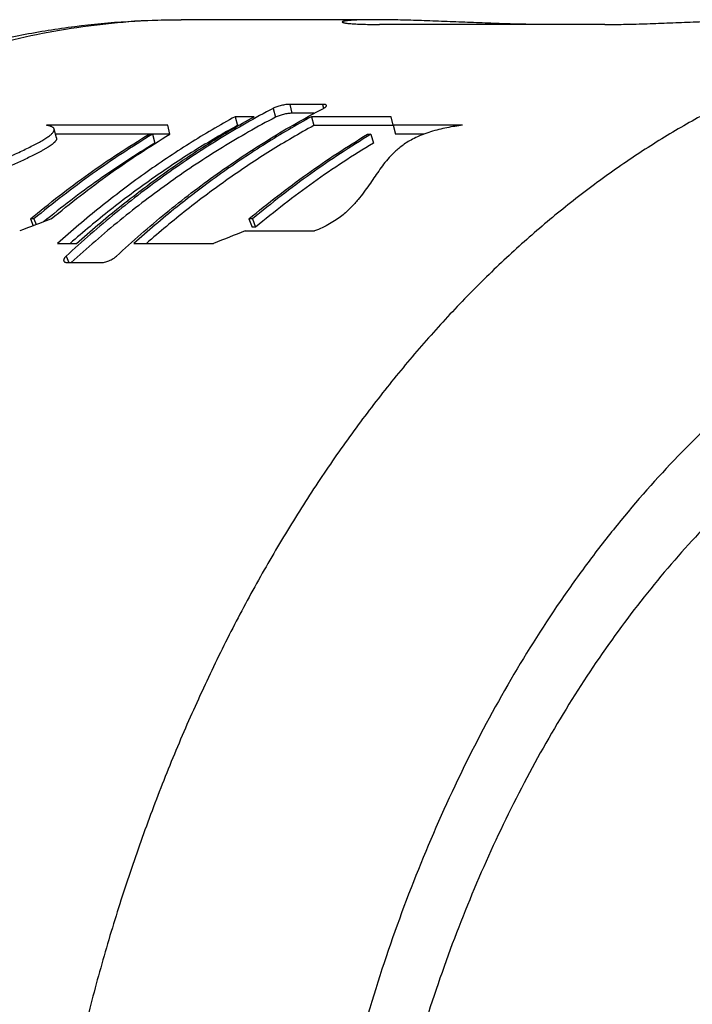
# Model space of a CAD drawing. Units: millimetres. Extents: x 39 to 454, y -71 to 212.
# Drawn here: x 86 to 100, y -7 to 14 of the extents above; entities that cross this region are included whole.
import ezdxf

# ---------------------------------------------------------------- set-up
doc = ezdxf.new("R2010")
doc.units = ezdxf.units.MM
doc.header["$LTSCALE"] = 16.335
doc.layers.get('0').update_dxf_attribs({"linetype": 'CONTINUOUS'})

msp = doc.modelspace()

# ---------------------------------------------------------------- linework, layer by layer
at = {"color": 7, "linetype": 'Continuous'}
for p, q in [((93.421, 14.211), (89.328, 14.211)), ((98.266, 14.11), (93.512, 14.11)), ((92.313, 12.425), (91.618, 12.425)), ((90.469, 12.165), (90.517, 11.978)), ((90.871, 12.165), (90.469, 12.165)), ((92.135, 12.236), (91.663, 12.236)), ((92.078, 12.165), (92.126, 11.978)), ((93.76, 12.165), (92.078, 12.165)), ((93.801, 11.983), (93.76, 12.165)), ((89.048, 11.983), (86.488, 11.983)), ((86.702, 11.718), (86.651, 11.904)), ((89.09, 11.793), (89.048, 11.983)), ((90.538, 11.978), (90.517, 11.978)), ((93.803, 11.978), (92.126, 11.978)), ((93.801, 11.983), (93.851, 11.797)), ((95.264, 11.983), (93.801, 11.983)), ((89.09, 11.797), (86.68, 11.797)), ((88.652, 11.793), (88.725, 11.793)), ((88.725, 11.793), (88.777, 11.608)), ((93.259, 11.793), (93.332, 11.793)), ((93.332, 11.793), (93.384, 11.608)), ((94.447, 11.797), (93.851, 11.797)), ((86.152, 10.009), (86.208, 9.864)), ((86.225, 10.009), (86.152, 10.009)), ((86.225, 10.009), (86.272, 9.888)), ((90.759, 10.009), (90.827, 9.835)), ((90.833, 10.009), (90.759, 10.009)), ((90.833, 10.009), (90.9, 9.835)), ((90.9, 9.835), (90.827, 9.835)), ((90.678, 9.754), (92.14, 9.754)), ((86.723, 9.492), (87.125, 9.492)), ((88.332, 9.492), (90.014, 9.492)), ((86.939, 9.086), (87.634, 9.086))]:
    msp.add_line(p, q, dxfattribs=at)
at = {"color": 9, "linetype": 'Continuous'}
for p, q in [((91.271, 12.34), (91.317, 12.152)), ((91.618, 12.425), (91.663, 12.236)), ((92.313, 12.425), (92.333, 12.341)), ((86.903, 9.223), (86.962, 9.086))]:
    msp.add_line(p, q, dxfattribs=at)
at = {"color": 7, "linetype": 'Continuous'}
for centre, radius, start, end in [((110.545, -53.59), 67.961, 110.63889, 111.24076), ((115.4, -53.849), 68.239, 111.24097, 111.84032)]:
    msp.add_arc(centre, radius, start, end, dxfattribs=at)
for points, knots in [([(82.93, -49.107), (82.574, -48.973), (81.867, -48.682), (80.832, -48.182), (79.82, -47.621), (78.834, -47), (77.875, -46.321), (76.945, -45.586), (76.046, -44.797), (75.178, -43.957), (74.343, -43.068), (73.541, -42.131), (72.775, -41.149), (71.794, -39.774), (70.893, -38.323), (70.071, -36.806), (69.293, -35.228), (68.42, -33.172), (67.542, -30.606), (66.831, -27.945), (66.292, -25.211), (65.928, -22.423), (65.741, -19.602), (65.731, -16.769), (65.9, -13.946), (66.246, -11.153), (66.768, -8.412), (67.461, -5.743), (68.322, -3.166), (69.181, -1.101), (69.948, 0.487), (70.759, 2.013), (71.651, 3.475), (72.621, 4.862), (73.38, 5.853), (74.175, 6.8), (75.003, 7.699), (75.864, 8.549), (76.757, 9.349), (77.681, 10.095), (78.634, 10.786), (79.614, 11.419), (80.621, 11.993), (81.652, 12.505), (82.705, 12.954), (83.777, 13.338), (84.866, 13.654), (85.969, 13.902), (87.083, 14.08), (88.203, 14.187), (88.953, 14.211), (89.328, 14.211)], [0, 0, 0, 0, 0.013965, 0.02801, 0.042146, 0.056385, 0.070739, 0.085217, 0.099831, 0.114589, 0.129497, 0.144564, 0.159793, 0.175188, 0.206474, 0.22237, 0.23843, 0.271014, 0.304179, 0.337849, 0.371934, 0.406326, 0.440909, 0.475561, 0.510158, 0.544575, 0.578696, 0.612414, 0.645634, 0.678281, 0.694374, 0.710304, 0.74166, 0.757089, 0.772352, 0.787451, 0.802392, 0.81718, 0.831823, 0.846329, 0.860707, 0.874969, 0.889126, 0.903188, 0.917169, 0.931079, 0.944932, 0.958739, 0.972512, 0.986261, 1, 1, 1, 1]), ([(93.421, 14.211), (93.369, 14.211), (93.27, 14.21), (93.151, 14.208), (93.064, 14.205), (93.007, 14.203), (92.955, 14.2), (92.908, 14.197), (92.866, 14.193), (92.83, 14.19), (92.803, 14.186), (92.784, 14.183), (92.772, 14.181), (92.761, 14.179), (92.752, 14.177), (92.745, 14.175), (92.738, 14.172), (92.733, 14.17), (92.73, 14.168), (92.728, 14.166), (92.727, 14.165), (92.727, 14.164), (92.727, 14.163), (92.727, 14.163)], [0, 0, 0, 0, 0.223853, 0.42213, 0.5111, 0.593029, 0.667751, 0.7351, 0.794918, 0.847095, 0.891551, 0.910864, 0.928223, 0.943625, 0.957076, 0.968589, 0.978194, 0.985944, 0.991943, 0.994356, 0.996442, 0.998284, 1, 1, 1, 1]), ([(92.727, 14.163), (92.727, 14.162), (92.727, 14.161), (92.728, 14.16), (92.729, 14.159), (92.731, 14.157), (92.735, 14.155), (92.741, 14.152), (92.748, 14.15), (92.757, 14.147), (92.767, 14.145), (92.785, 14.141), (92.81, 14.137), (92.845, 14.133), (92.887, 14.129), (92.934, 14.125), (92.988, 14.122), (93.047, 14.119), (93.112, 14.116), (93.209, 14.113), (93.343, 14.11), (93.454, 14.11), (93.512, 14.11)], [0, 0, 0, 0, 0.001638, 0.003445, 0.005537, 0.007986, 0.014117, 0.022045, 0.031855, 0.043585, 0.057258, 0.072881, 0.109993, 0.154881, 0.207446, 0.267576, 0.335149, 0.409992, 0.491909, 0.580702, 0.778043, 1, 1, 1, 1]), ([(96.986, 14.11), (96.924, 14.11), (96.794, 14.111), (96.592, 14.113), (96.377, 14.118), (96.071, 14.127), (95.673, 14.141), (95.186, 14.16), (94.779, 14.176), (94.459, 14.188), (94.229, 14.196), (94.008, 14.202), (93.8, 14.207), (93.605, 14.21), (93.481, 14.211), (93.421, 14.211)], [0, 0, 0, 0, 0.052586, 0.109346, 0.169747, 0.233204, 0.366841, 0.505132, 0.64276, 0.709662, 0.774424, 0.836418, 0.895051, 0.949751, 1, 1, 1, 1]), ([(98.266, 14.11), (98.329, 14.11), (98.459, 14.111), (98.661, 14.113), (98.875, 14.118), (99.181, 14.127), (99.58, 14.141), (100.066, 14.16), (100.474, 14.176), (100.794, 14.188), (101.024, 14.196), (101.244, 14.202), (101.452, 14.207), (101.647, 14.21), (101.772, 14.211), (101.831, 14.211)], [0, 0, 0, 0, 0.052586, 0.109346, 0.169747, 0.233204, 0.366841, 0.505132, 0.64276, 0.709662, 0.774424, 0.836418, 0.895051, 0.949751, 1, 1, 1, 1]), ([(91.271, 12.34), (90.886, 12.139), (90.121, 11.704), (89.012, 10.966), (87.932, 10.139), (87.242, 9.537), (86.903, 9.223)], [0, 0, 0, 0, 0.242528, 0.489798, 0.742189, 1, 1, 1, 1]), ([(87.963, 9.223), (88.302, 9.537), (88.993, 10.139), (90.072, 10.966), (91.182, 11.704), (91.946, 12.139), (92.332, 12.34)], [0, 0, 0, 0, 0.257811, 0.510202, 0.757472, 1, 1, 1, 1]), ([(91.618, 12.425), (91.605, 12.425), (91.577, 12.424), (91.534, 12.419), (91.487, 12.411), (91.44, 12.4), (91.393, 12.388), (91.348, 12.373), (91.308, 12.358), (91.283, 12.346), (91.271, 12.34)], [0, 0, 0, 0, 0.109201, 0.232424, 0.36516, 0.502396, 0.63912, 0.770519, 0.892092, 1, 1, 1, 1]), ([(92.394, 12.401), (92.394, 12.402), (92.393, 12.403), (92.391, 12.407), (92.386, 12.411), (92.379, 12.416), (92.37, 12.419), (92.358, 12.422), (92.345, 12.424), (92.329, 12.425), (92.319, 12.425), (92.313, 12.425)], [0, 0, 0, 0, 0.033418, 0.068069, 0.145083, 0.237689, 0.349345, 0.481641, 0.634648, 0.807748, 1, 1, 1, 1]), ([(92.332, 12.34), (92.337, 12.343), (92.347, 12.348), (92.36, 12.357), (92.371, 12.365), (92.38, 12.372), (92.387, 12.38), (92.392, 12.387), (92.394, 12.393), (92.395, 12.397), (92.394, 12.4), (92.394, 12.401)], [0, 0, 0, 0, 0.190838, 0.363098, 0.515859, 0.648439, 0.760751, 0.85413, 0.931729, 0.966529, 1, 1, 1, 1]), ([(90.469, 12.165), (90.141, 11.985), (89.49, 11.602), (88.541, 10.964), (87.614, 10.261), (87.017, 9.755), (86.723, 9.492)], [0, 0, 0, 0, 0.243563, 0.491242, 0.743313, 1, 1, 1, 1]), ([(91.317, 12.152), (90.937, 11.953), (90.184, 11.525), (89.09, 10.799), (88.026, 9.987), (87.345, 9.395), (87.01, 9.086)], [0, 0, 0, 0, 0.242596, 0.489891, 0.742261, 1, 1, 1, 1]), ([(87.125, 9.492), (87.419, 9.755), (88.016, 10.261), (88.943, 10.964), (89.892, 11.602), (90.543, 11.985), (90.871, 12.165)], [0, 0, 0, 0, 0.256687, 0.508758, 0.756437, 1, 1, 1, 1]), ([(92.078, 12.165), (91.75, 11.985), (91.099, 11.602), (90.15, 10.964), (89.223, 10.261), (88.626, 9.755), (88.332, 9.492)], [0, 0, 0, 0, 0.243563, 0.491242, 0.743313, 1, 1, 1, 1]), ([(91.663, 12.236), (91.65, 12.236), (91.622, 12.235), (91.579, 12.23), (91.532, 12.222), (91.485, 12.212), (91.438, 12.199), (91.394, 12.185), (91.353, 12.169), (91.328, 12.158), (91.317, 12.152)], [0, 0, 0, 0, 0.109127, 0.232194, 0.364789, 0.501975, 0.638762, 0.770304, 0.892027, 1, 1, 1, 1]), ([(83.318, 9.831), (83.314, 9.842), (83.307, 9.863), (83.302, 9.897), (83.302, 9.93), (83.308, 9.964), (83.319, 9.998), (83.334, 10.032), (83.354, 10.066), (83.379, 10.1), (83.407, 10.134), (83.44, 10.168), (83.477, 10.202), (83.517, 10.237), (83.561, 10.271), (83.626, 10.318), (83.715, 10.377), (83.832, 10.447), (83.959, 10.518), (84.096, 10.589), (84.24, 10.66), (84.392, 10.731), (84.602, 10.828), (84.873, 10.949), (85.147, 11.07), (85.365, 11.167), (85.525, 11.238), (85.681, 11.309), (85.83, 11.377), (85.972, 11.444), (86.105, 11.508), (86.227, 11.569), (86.321, 11.619), (86.389, 11.657), (86.435, 11.685), (86.477, 11.711), (86.515, 11.736), (86.549, 11.761), (86.579, 11.784), (86.604, 11.806), (86.624, 11.828), (86.637, 11.845), (86.644, 11.859), (86.65, 11.871), (86.653, 11.884), (86.653, 11.895), (86.652, 11.901), (86.651, 11.904)], [0, 0, 0, 0, 0.008496, 0.016727, 0.024907, 0.033229, 0.041865, 0.05095, 0.060585, 0.070843, 0.081773, 0.093402, 0.105745, 0.118805, 0.132576, 0.147046, 0.178004, 0.211502, 0.247316, 0.2852, 0.324887, 0.366102, 0.408561, 0.49605, 0.584913, 0.628951, 0.672212, 0.714311, 0.754867, 0.793497, 0.829824, 0.863477, 0.894091, 0.908148, 0.921317, 0.933557, 0.944833, 0.955111, 0.964367, 0.972587, 0.979774, 0.985963, 0.988711, 0.99125, 0.99581, 0.997926, 1, 1, 1, 1]), ([(86.651, 11.904), (86.65, 11.908), (86.646, 11.918), (86.636, 11.93), (86.622, 11.941), (86.603, 11.951), (86.581, 11.961), (86.554, 11.969), (86.522, 11.977), (86.5, 11.981), (86.488, 11.983)], [0, 0, 0, 0, 0.074436, 0.156099, 0.249942, 0.359626, 0.487766, 0.636275, 0.806622, 1, 1, 1, 1]), ([(90.517, 11.978), (90.209, 11.809), (89.597, 11.45), (88.703, 10.856), (87.829, 10.204), (87.265, 9.735), (86.987, 9.492)], [0, 0, 0, 0, 0.243933, 0.491751, 0.743704, 1, 1, 1, 1]), ([(92.126, 11.978), (91.818, 11.809), (91.206, 11.45), (90.312, 10.856), (89.438, 10.204), (88.874, 9.735), (88.596, 9.492)], [0, 0, 0, 0, 0.243933, 0.491751, 0.743704, 1, 1, 1, 1]), ([(95.264, 11.983), (95.21, 11.976), (95.1, 11.962), (94.933, 11.933), (94.761, 11.895), (94.539, 11.834), (94.332, 11.755), (94.15, 11.659), (94.038, 11.588), (93.942, 11.517), (93.858, 11.446), (93.784, 11.375), (93.696, 11.282), (93.599, 11.164), (93.494, 11.02), (93.394, 10.873), (93.292, 10.724), (93.183, 10.569), (93.082, 10.438), (92.989, 10.33), (92.909, 10.246), (92.819, 10.159), (92.715, 10.072), (92.595, 9.984), (92.458, 9.899), (92.305, 9.82), (92.196, 9.775), (92.14, 9.754)], [0, 0, 0, 0, 0.040969, 0.083706, 0.127993, 0.17293, 0.25753, 0.294375, 0.327393, 0.357254, 0.384692, 0.410326, 0.434645, 0.480749, 0.525163, 0.569325, 0.614381, 0.661472, 0.712047, 0.739277, 0.768269, 0.79949, 0.833479, 0.870754, 0.911501, 0.9551, 1, 1, 1, 1]), ([(86.702, 11.718), (86.703, 11.714), (86.704, 11.707), (86.703, 11.696), (86.7, 11.685), (86.695, 11.673), (86.688, 11.66), (86.679, 11.648), (86.668, 11.635), (86.65, 11.616), (86.623, 11.592), (86.586, 11.564), (86.544, 11.536), (86.498, 11.506), (86.449, 11.477), (86.397, 11.448), (86.343, 11.418), (86.268, 11.379), (86.17, 11.329), (86.049, 11.271), (85.925, 11.213), (85.798, 11.154), (85.67, 11.096), (85.496, 11.018), (85.277, 10.921), (85.056, 10.824), (84.878, 10.745), (84.701, 10.666), (84.524, 10.586), (84.348, 10.504), (84.219, 10.441), (84.092, 10.377), (83.968, 10.311), (83.849, 10.243), (83.755, 10.185), (83.683, 10.137), (83.633, 10.101), (83.587, 10.065), (83.544, 10.028), (83.505, 9.992), (83.471, 9.956), (83.441, 9.92), (83.417, 9.885), (83.398, 9.851), (83.384, 9.818), (83.375, 9.786), (83.372, 9.764), (83.371, 9.754)], [0, 0, 0, 0, 0.002623, 0.005366, 0.008328, 0.011589, 0.015198, 0.019181, 0.023547, 0.02829, 0.038839, 0.050662, 0.063562, 0.077356, 0.091885, 0.10702, 0.122653, 0.138699, 0.171773, 0.205841, 0.240635, 0.275974, 0.311731, 0.347812, 0.420689, 0.494214, 0.531134, 0.568105, 0.641969, 0.678723, 0.715238, 0.751381, 0.786964, 0.821712, 0.855231, 0.871365, 0.886974, 0.901966, 0.916248, 0.929731, 0.942343, 0.954038, 0.96481, 0.974694, 0.983772, 0.99216, 1, 1, 1, 1]), ([(86.152, 10.009), (86.55, 10.341), (87.361, 10.968), (88.218, 11.532), (88.652, 11.793)], [0, 0, 0, 0, 0.505856, 1, 1, 1, 1]), ([(88.725, 11.793), (88.291, 11.532), (87.435, 10.968), (86.623, 10.341), (86.225, 10.009)], [0, 0, 0, 0, 0.494144, 1, 1, 1, 1]), ([(86.591, 10.009), (86.989, 10.341), (87.8, 10.968), (88.657, 11.532), (89.09, 11.793)], [0, 0, 0, 0, 0.505856, 1, 1, 1, 1]), ([(90.759, 10.009), (91.158, 10.341), (91.969, 10.968), (92.826, 11.532), (93.259, 11.793)], [0, 0, 0, 0, 0.505856, 1, 1, 1, 1]), ([(93.332, 11.793), (92.899, 11.532), (92.042, 10.968), (91.231, 10.341), (90.833, 10.009)], [0, 0, 0, 0, 0.494144, 1, 1, 1, 1]), ([(88.777, 11.608), (88.37, 11.363), (87.567, 10.837), (86.804, 10.255), (86.429, 9.948)], [0, 0, 0, 0, 0.494493, 1, 1, 1, 1]), ([(93.384, 11.608), (92.953, 11.349), (92.102, 10.788), (91.296, 10.165), (90.9, 9.835)], [0, 0, 0, 0, 0.494144, 1, 1, 1, 1]), ([(86.903, 9.223), (86.898, 9.219), (86.888, 9.209), (86.876, 9.195), (86.866, 9.181), (86.859, 9.168), (86.853, 9.155), (86.851, 9.143), (86.851, 9.131), (86.853, 9.124), (86.854, 9.121)], [0, 0, 0, 0, 0.169901, 0.326516, 0.469314, 0.598087, 0.713347, 0.816721, 0.910924, 1, 1, 1, 1]), ([(87.634, 9.086), (87.647, 9.086), (87.674, 9.088), (87.717, 9.096), (87.762, 9.109), (87.807, 9.126), (87.852, 9.147), (87.893, 9.17), (87.931, 9.195), (87.953, 9.214), (87.963, 9.223)], [0, 0, 0, 0, 0.107284, 0.227685, 0.357621, 0.492807, 0.628823, 0.761319, 0.886208, 1, 1, 1, 1]), ([(86.854, 9.121), (86.856, 9.118), (86.859, 9.113), (86.865, 9.106), (86.874, 9.1), (86.884, 9.095), (86.895, 9.091), (86.914, 9.087), (86.929, 9.086), (86.939, 9.086)], [0, 0, 0, 0, 0.093798, 0.191642, 0.296974, 0.412488, 0.539976, 0.680289, 1, 1, 1, 1]), ([(104.894, 6.96), (104.66, 6.839), (104.196, 6.584), (103.515, 6.162), (102.847, 5.7), (101.967, 5.026), (100.904, 4.084), (99.706, 2.815), (98.583, 1.408), (97.542, -0.129), (96.59, -1.784), (95.734, -3.548), (94.979, -5.407), (94.33, -7.35), (93.791, -9.365), (93.366, -11.437), (93.057, -13.552), (92.867, -15.698), (92.797, -17.859), (92.847, -20.022), (93.017, -22.171), (93.306, -24.292), (93.712, -26.373), (94.232, -28.398), (94.863, -30.354), (95.601, -32.228), (96.306, -33.721), (96.919, -34.862), (97.554, -35.951), (98.239, -36.99), (98.971, -37.971), (99.719, -38.893), (100.699, -39.962), (101.753, -40.925), (102.627, -41.616), (103.291, -42.092), (103.968, -42.527), (104.656, -42.921), (105.355, -43.274), (106.063, -43.585), (106.779, -43.853), (107.263, -44.003), (107.506, -44.071)], [0, 0, 0, 0, 0.012942, 0.026065, 0.039383, 0.052905, 0.080588, 0.109171, 0.138675, 0.169094, 0.200403, 0.232553, 0.265477, 0.299095, 0.333313, 0.368025, 0.403118, 0.438472, 0.473964, 0.509465, 0.544851, 0.579996, 0.614779, 0.649087, 0.682812, 0.715858, 0.748142, 0.763978, 0.779599, 0.81017, 0.825116, 0.839833, 0.868568, 0.896399, 0.909991, 0.923376, 0.936563, 0.949563, 0.962391, 0.975062, 0.987592, 1, 1, 1, 1])]:
    msp.add_open_spline(points, degree=3, knots=knots, dxfattribs=at)
at = {"color": 9, "linetype": 'Continuous'}
for points, knots in [([(82.902, -48.882), (82.588, -48.742), (81.964, -48.44), (81.05, -47.93), (80.152, -47.361), (79.272, -46.733), (78.412, -46.05), (77.285, -45.056), (76.214, -43.961), (75.205, -42.777), (74.469, -41.832), (73.763, -40.841), (73.088, -39.805), (72.444, -38.725), (71.834, -37.605), (71.259, -36.446), (70.719, -35.251), (70.216, -34.022), (69.592, -32.333), (68.912, -30.15), (68.26, -27.45), (67.774, -24.675), (67.458, -21.849), (67.314, -18.993), (67.343, -16.129), (67.545, -13.28), (67.918, -10.469), (68.371, -8.167), (68.817, -6.364), (69.313, -4.607), (69.89, -2.893), (70.548, -1.231), (71.076, -0.024), (71.64, 1.147), (72.239, 2.28), (72.871, 3.373), (73.536, 4.424), (74.232, 5.431), (75.192, 6.7), (76.216, 7.886), (77.301, 8.975), (78.132, 9.732), (78.985, 10.435), (79.859, 11.081), (80.751, 11.669), (81.66, 12.199), (82.585, 12.669), (83.523, 13.078), (84.472, 13.426), (85.432, 13.711), (86.399, 13.934), (87.372, 14.093), (88.349, 14.189), (89.002, 14.211), (89.328, 14.211)], [0, 0, 0, 0, 0.013001, 0.026189, 0.03958, 0.053189, 0.067028, 0.081106, 0.11, 0.124831, 0.139918, 0.155259, 0.17085, 0.186688, 0.202765, 0.219073, 0.235603, 0.252344, 0.269282, 0.303696, 0.338732, 0.374258, 0.410135, 0.446213, 0.482343, 0.518371, 0.554146, 0.589524, 0.607022, 0.62437, 0.658549, 0.675356, 0.691957, 0.70834, 0.724494, 0.740412, 0.756086, 0.77151, 0.786681, 0.81625, 0.830658, 0.844817, 0.858734, 0.872418, 0.88588, 0.899133, 0.912194, 0.925081, 0.937813, 0.950414, 0.962907, 0.975317, 0.987673, 1, 1, 1, 1]), ([(105.633, 14.027), (105.3, 13.975), (104.802, 13.879), (104.143, 13.72), (103.484, 13.537), (102.666, 13.268), (101.862, 12.946), (101.225, 12.656), (100.589, 12.343), (99.802, 11.912), (98.88, 11.335), (97.976, 10.696), (97.093, 9.998), (96.232, 9.241), (95.397, 8.428), (94.587, 7.559), (93.805, 6.638), (93.053, 5.666), (92.332, 4.644), (91.643, 3.575), (90.989, 2.462), (90.369, 1.305), (89.787, 0.109), (89.242, -1.125), (88.736, -2.394), (88.27, -3.695), (87.844, -5.026), (87.461, -6.385), (87.12, -7.767), (86.722, -9.645), (86.336, -12.034), (86.054, -14.942), (85.953, -17.876), (86.033, -20.81), (86.296, -23.722), (86.665, -26.117), (87.05, -28), (87.381, -29.388), (87.755, -30.752), (88.171, -32.089), (88.628, -33.398), (89.125, -34.674), (89.662, -35.916), (90.236, -37.121), (90.848, -38.286), (91.494, -39.41), (92.176, -40.489), (92.89, -41.521), (93.635, -42.505), (94.41, -43.437), (95.214, -44.318), (96.044, -45.143), (96.899, -45.913), (97.777, -46.624), (98.676, -47.276), (99.595, -47.868), (100.378, -48.311), (101.012, -48.633), (101.647, -48.932), (102.449, -49.266), (103.265, -49.548), (103.923, -49.74), (104.58, -49.909), (105.078, -50.012), (105.411, -50.069)], [0, 0, 0, 0, 0.012492, 0.018774, 0.025083, 0.037793, 0.050651, 0.057143, 0.06368, 0.076897, 0.090321, 0.103969, 0.117852, 0.131982, 0.146366, 0.161009, 0.175915, 0.191083, 0.206513, 0.2222, 0.23814, 0.254325, 0.270747, 0.287394, 0.304255, 0.321317, 0.338566, 0.355985, 0.373559, 0.39127, 0.427028, 0.463112, 0.499366, 0.535629, 0.57174, 0.607542, 0.625281, 0.642887, 0.660343, 0.677631, 0.694735, 0.711643, 0.728339, 0.744811, 0.76105, 0.777046, 0.79279, 0.808278, 0.823505, 0.838469, 0.85317, 0.867611, 0.881797, 0.895735, 0.909434, 0.922907, 0.936169, 0.942727, 0.949238, 0.962132, 0.974873, 0.981195, 0.987488, 1, 1, 1, 1]), ([(105.669, 9.105), (105.406, 8.996), (104.883, 8.761), (104.114, 8.363), (103.357, 7.918), (102.614, 7.426), (101.886, 6.888), (101.174, 6.306), (100.479, 5.68), (99.571, 4.781), (98.711, 3.806), (97.901, 2.763), (97.11, 1.654), (96.184, 0.177), (95.187, -1.712), (94.302, -3.717), (93.536, -5.825), (92.895, -8.019), (92.382, -10.285), (92.001, -12.607), (91.756, -14.967), (91.647, -17.349), (91.676, -19.736), (91.843, -22.111), (92.145, -24.456), (92.582, -26.756), (93.15, -28.994), (93.844, -31.154), (94.661, -33.22), (95.443, -34.863), (96.126, -36.116), (96.661, -37.017), (97.222, -37.884), (97.807, -38.715), (98.416, -39.509), (99.25, -40.509), (100.346, -41.661), (101.523, -42.691), (102.499, -43.423), (103.24, -43.922), (103.994, -44.375), (104.761, -44.781), (105.54, -45.138), (106.328, -45.447), (107.124, -45.707), (107.662, -45.847), (107.931, -45.909)], [0, 0, 0, 0, 0.012781, 0.02573, 0.038862, 0.052191, 0.065729, 0.079487, 0.093473, 0.107693, 0.136841, 0.15178, 0.166958, 0.198014, 0.229977, 0.262782, 0.296351, 0.330586, 0.365379, 0.400608, 0.436147, 0.471862, 0.507616, 0.543273, 0.578697, 0.613758, 0.648329, 0.682296, 0.715554, 0.748013, 0.763922, 0.779605, 0.795057, 0.810272, 0.825249, 0.839984, 0.868729, 0.896537, 0.910109, 0.92347, 0.936632, 0.949608, 0.962415, 0.975069, 0.98759, 1, 1, 1, 1])]:
    msp.add_open_spline(points, degree=3, knots=knots, dxfattribs=at)

doc.saveas('drawing.dxf')
